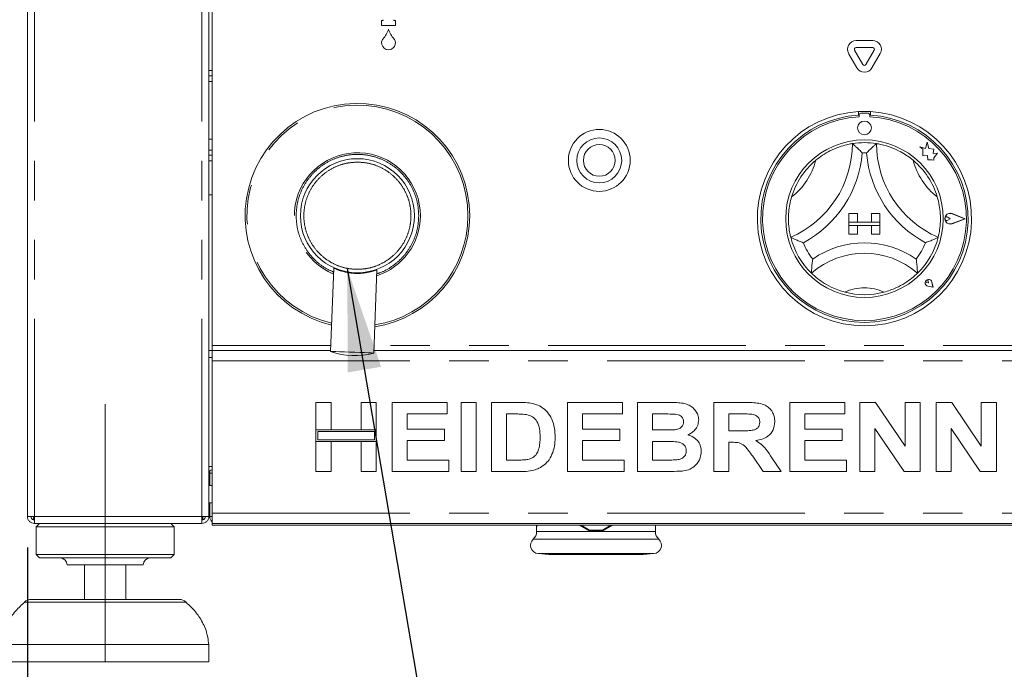
# Model space of a CAD drawing. Units: millimetres. Extents: x 5 to 415, y -14 to 292.
# Drawn here: x 39 to 71, y 193 to 213 of the extents above; entities that cross this region are included whole.
import ezdxf

# ---------------------------------------------------------------- set-up
doc = ezdxf.new("R2010")
doc.units = ezdxf.units.MM
doc.linetypes.add('CENTERX2', pattern=[20.32, 12.7, -2.54, 2.54, -2.54])
doc.linetypes.add('PHANTOM', pattern=[12.7, 6.35, -1.27, 1.27, -1.27, 1.27, -1.27])
doc.layers.add('BEMAßUNG', color=96, linetype='Continuous')
doc.styles.add('SLDTEXTSTYLE0', font='TXT', dxfattribs={"width": 0.75})
doc.dimstyles.new('SLDDIMSTYLE1', dxfattribs={"dimtxt": 3.5, "dimasz": 3.302, "dimexe": 0, "dimexo": 0.0625, "dimgap": 0.875, "dimtad": 1, "dimdec": 0, "dimlfac": 9, "dimrnd": 1e-09, "dimzin": 12, "dimdsep": 46, "dimtxsty": 'SLDTEXTSTYLE0', "dimsah": 1, "dimcen": 0.09, "dimadec": 0, "dimazin": 3, "dimtfac": 1, "dimtdec": 0, "dimtofl": 0, "dimtmove": 0, "dimatfit": 3, "dimfxl": 0, "dimfrac": 2, "dimtolj": 1, "dimtzin": 12, "dimarcsym": 0})
doc.dimstyles.new('SLDDIMSTYLE2', dxfattribs={"dimtxt": 3.5, "dimasz": 3.302, "dimexe": 0, "dimexo": 0.0625, "dimgap": 0.875, "dimtad": 1, "dimlfac": 9, "dimrnd": 1e-09, "dimzin": 12, "dimdsep": 46, "dimtxsty": 'SLDTEXTSTYLE0', "dimsah": 1, "dimcen": 0.09, "dimadec": 0, "dimazin": 3, "dimtol": 1, "dimtp": 15, "dimtm": 10, "dimtfac": 1, "dimtmove": 0, "dimatfit": 0, "dimfxl": 0, "dimfrac": 2, "dimtolj": 1, "dimtzin": 12, "dimarcsym": 0})
doc.dimstyles.new('SLDDIMSTYLE3', dxfattribs={"dimtxt": 0.18, "dimasz": 3.302, "dimexe": 0, "dimexo": 0.0625, "dimgap": 0, "dimtad": 0, "dimtih": 1, "dimtoh": 1, "dimdec": 0, "dimrnd": 1e-09, "dimzin": 0, "dimdsep": 46, "dimtxsty": 'Standard', "dimsah": 1, "dimcen": 0.09, "dimadec": 0, "dimazin": 0, "dimtfac": 3.302, "dimtdec": 0, "dimtofl": 0, "dimtmove": 0, "dimatfit": 3, "dimfxl": 0, "dimfrac": 2, "dimtolj": 1, "dimtzin": 0, "dimarcsym": 0})

# ---------------------------------------------------------------- blocks, each defined once
blk = doc.blocks.new('_D_3')
at = {"layer": 'BEMAßUNG'}
for p, q in [((33.916, 197.25), (33.916, 203.6)), ((38.862, 197.25), (32.916, 197.25)), ((33.916, 192.805), (33.916, 197.25)), ((37.799, 192.805), (32.916, 192.805)), ((33.916, 192.805), (33.916, 175.572))]:
    blk.add_line(p, q, dxfattribs=at)
for points in [[(33.916, 197.25), (34.424, 200.552), (33.408, 200.552)], [(33.916, 192.805), (33.408, 189.503), (34.424, 189.503)]]:
    blk.add_solid(points, dxfattribs=at)
at = {"layer": 'BEMAßUNG', "char_height": 3.5, "attachment_point": 1, "rotation": 90, "style": 'SLDTEXTSTYLE0'}
for s, insert in [('15', (24.878, 184.866)), ('10', (29.404, 184.866)), ('+', (24.878, 182.037)), ('-', (29.404, 182.676)), ('40', (29.35, 175.572))]:
    blk.add_mtext(s, dxfattribs=dict(at, insert=insert))
blk = doc.blocks.new('_D_5')
at = {"layer": 'BEMAßUNG'}
for p, q in [((39.632, 196.472), (39.632, 178.652)), ((157.577, 196.472), (157.577, 178.652)), ((39.632, 179.652), (157.577, 179.652))]:
    blk.add_line(p, q, dxfattribs=at)
for points in [[(39.632, 179.652), (42.934, 179.144), (42.934, 180.16)], [(157.577, 179.652), (154.275, 180.16), (154.275, 179.144)]]:
    blk.add_solid(points, dxfattribs=at)
at = {"layer": 'BEMAßUNG', "insert": (96.964, 184.163), "char_height": 3.5, "attachment_point": 1, "style": 'SLDTEXTSTYLE0'}
blk.add_mtext('1062', dxfattribs=at)

msp = doc.modelspace()

# ---------------------------------------------------------------- linework, layer by layer
at = {"color": 7, "linetype": 'Continuous', "lineweight": 15}
for p, q in [((39.6323, 197.4717), (39.6323, 235.9162)), ((45.4656, 197.4717), (45.4656, 235.9162)), ((45.5767, 216.5273), (45.5767, 202.9717)), ((51.0767, 213.4162), (51.0767, 213.4384)), ((51.4101, 213.4384), (51.4101, 213.4162)), ((51.0212, 213.2495), (51.0212, 213.4162)), ((51.0212, 213.4162), (51.0767, 213.4162)), ((51.4656, 213.2495), (51.0212, 213.2495)), ((51.4101, 213.4162), (51.4656, 213.4162)), ((51.4656, 213.4162), (51.4656, 213.2495)), ((66.2821, 212.7673), (66.8158, 212.7673)), ((66.2821, 212.5451), (66.8158, 212.5451)), ((66.3084, 211.8884), (66.0415, 212.3507)), ((66.5008, 211.9995), (66.234, 212.4618)), ((66.864, 212.4618), (66.5971, 211.9995)), ((67.0564, 212.3507), (66.7895, 211.8884)), ((45.4656, 211.8051), (45.5767, 211.8051)), ((45.4656, 211.6384), (45.5767, 211.6384)), ((66.3545, 210.4829), (66.3545, 210.3716)), ((66.3767, 210.3773), (66.3767, 210.3172)), ((66.6656, 210.4329), (66.4323, 210.4329)), ((66.7212, 210.3172), (66.7212, 210.3773)), ((66.7434, 210.4829), (66.7434, 210.3716)), ((68.3323, 209.3498), (68.4299, 209.2768)), ((68.5121, 209.3023), (68.3323, 209.3498)), ((68.5654, 209.5043), (68.5121, 209.3023)), ((68.6193, 209.3003), (68.5654, 209.5043)), ((45.4656, 209.2495), (45.5767, 209.2495)), ((45.4656, 209.0829), (45.5767, 209.0829)), ((68.4299, 209.2768), (68.4299, 209.0647)), ((68.4299, 209.0647), (68.5785, 209.0735)), ((68.5785, 209.0735), (68.5869, 208.9306)), ((68.7808, 209.2758), (68.6193, 209.3003)), ((68.7608, 209.1433), (68.7808, 209.2758)), ((68.8937, 209.1512), (68.7608, 209.1433)), ((68.7831, 209.0034), (68.8937, 209.1512)), ((68.7831, 208.9189), (68.7831, 209.0034)), ((68.5869, 208.9306), (68.7111, 208.9379)), ((68.7111, 208.9379), (68.7831, 208.9189)), ((45.5767, 207.8051), (45.4656, 207.8051)), ((66.049, 207.2106), (66.049, 206.9329)), ((66.049, 207.2106), (66.3267, 207.2106)), ((66.3267, 207.2106), (66.3267, 206.9329)), ((66.7712, 207.2106), (66.7712, 206.9329)), ((67.049, 207.2106), (66.7712, 207.2106)), ((67.049, 207.2106), (67.049, 206.9329)), ((69.3068, 207.044), (69.2336, 207.0943)), ((69.7823, 207.044), (69.3669, 207.2019)), ((69.7917, 207.044), (69.368, 207.205)), ((66.049, 206.9329), (66.3267, 206.9329)), ((67.049, 206.9329), (66.049, 206.9329)), ((66.049, 206.9329), (66.049, 206.8217)), ((66.049, 206.8217), (66.3267, 206.8217)), ((66.049, 206.544), (66.049, 206.8217)), ((66.049, 206.8217), (67.049, 206.8217)), ((66.3267, 206.544), (66.3267, 206.8217)), ((67.049, 206.9329), (66.7712, 206.9329)), ((67.049, 206.8217), (66.7712, 206.8217)), ((66.7712, 206.544), (66.7712, 206.8217)), ((67.049, 206.9329), (67.049, 206.8217)), ((67.049, 206.544), (67.049, 206.8217)), ((69.3068, 207.044), (69.2336, 206.9936)), ((69.7823, 207.044), (69.3669, 206.886)), ((69.7917, 207.044), (69.368, 206.8829)), ((66.049, 206.544), (66.3267, 206.544)), ((67.049, 206.544), (66.7712, 206.544)), ((49.4829, 205.4555), (49.3787, 202.7799)), ((49.483, 205.4551), (49.4829, 205.4552)), ((50.7666, 202.7258), (50.8707, 205.4015)), ((68.6114, 204.9816), (68.5564, 204.9894)), ((68.7544, 204.8385), (68.5893, 204.8715)), ((68.753, 204.8399), (68.5896, 204.8726)), ((68.6114, 204.9816), (68.6035, 205.0366)), ((68.753, 204.8399), (68.7203, 205.0034)), ((68.7544, 204.8385), (68.7214, 205.0036)), ((45.5767, 202.9717), (45.5767, 202.8051)), ((45.4656, 202.8051), (45.5767, 202.8051)), ((45.5767, 202.4717), (45.5767, 202.8051)), ((45.5767, 202.8051), (49.3797, 202.8051)), ((50.7696, 202.8051), (151.6323, 202.8051)), ((45.4656, 202.5829), (45.5767, 202.5829)), ((45.5767, 197.5829), (45.5767, 202.4717)), ((48.9101, 201.1384), (49.3944, 201.1384)), ((48.9101, 200.2552), (48.9101, 201.1384)), ((49.3944, 201.1384), (49.3944, 200.2552)), ((50.3631, 200.2552), (50.3631, 201.1384)), ((50.3631, 201.1384), (50.8474, 201.1384)), ((50.8474, 201.1384), (50.8474, 200.2552)), ((51.3602, 198.9162), (51.3602, 201.1384)), ((51.3602, 201.1384), (53.1266, 201.1384)), ((53.1266, 201.1384), (53.1266, 200.768)), ((53.5824, 198.9162), (53.5824, 201.1384)), ((53.5824, 201.1384), (54.0668, 201.1384)), ((54.0668, 201.1384), (54.0668, 198.9162)), ((54.5511, 201.1384), (55.4539, 201.1384)), ((54.5511, 198.9162), (54.5511, 201.1384)), ((57.0012, 198.9162), (57.0012, 201.1384)), ((57.0012, 201.1384), (58.7676, 201.1384)), ((58.7676, 201.1384), (58.7676, 200.768)), ((59.252, 198.9162), (59.252, 201.1384)), ((59.252, 201.1384), (60.2487, 201.1384)), ((61.7021, 201.1384), (62.7237, 201.1384)), ((61.7021, 198.9162), (61.7021, 201.1384)), ((64.1522, 201.1384), (65.9186, 201.1384)), ((64.1522, 198.9162), (64.1522, 201.1384)), ((65.9186, 201.1384), (65.9186, 200.768)), ((66.4029, 201.1384), (66.9078, 201.1384)), ((66.4029, 198.9162), (66.4029, 201.1384)), ((66.9078, 201.1384), (67.8559, 199.7322)), ((67.8559, 199.7322), (67.8559, 201.1384)), ((67.8559, 201.1384), (68.3403, 201.1384)), ((68.3403, 201.1384), (68.3403, 198.9162)), ((68.8531, 198.9162), (68.8531, 201.1384)), ((68.8531, 201.1384), (69.3579, 201.1384)), ((69.3579, 201.1384), (70.3061, 199.7322)), ((70.3061, 201.1384), (70.7904, 201.1384)), ((70.3061, 199.7322), (70.3061, 201.1384)), ((70.7904, 201.1384), (70.7904, 198.9162)), ((51.8445, 200.768), (51.8445, 200.2837)), ((53.1266, 200.768), (51.8445, 200.768)), ((55.2651, 200.768), (55.0354, 200.768)), ((55.0354, 200.768), (55.0354, 199.2866)), ((58.7676, 200.768), (57.4856, 200.768)), ((57.4856, 200.768), (57.4856, 200.2837)), ((60.0328, 200.768), (59.7363, 200.768)), ((59.7363, 200.768), (59.7363, 200.2552)), ((62.5715, 200.768), (62.1864, 200.768)), ((62.1864, 200.768), (62.1864, 200.2267)), ((64.6366, 200.768), (64.6366, 200.2837)), ((65.9186, 200.768), (64.6366, 200.768)), ((49.3944, 200.2552), (48.9101, 200.2552)), ((48.9101, 200.2552), (48.9101, 199.8848)), ((50.8474, 200.2552), (48.9101, 200.2552)), ((50.7918, 200.1997), (48.9656, 200.1997)), ((48.9656, 200.1997), (48.9656, 199.9404)), ((50.8474, 200.2552), (50.3631, 200.2552)), ((50.7918, 199.9404), (50.7918, 200.1997)), ((50.8474, 199.8848), (50.8474, 200.2552)), ((51.8445, 200.2837), (53.0411, 200.2837)), ((53.0411, 200.2837), (53.0411, 199.9133)), ((57.4856, 200.2837), (58.6822, 200.2837)), ((58.6822, 200.2837), (58.6822, 199.9133)), ((59.7363, 200.2552), (60.0746, 200.2552)), ((62.1864, 200.2267), (62.5515, 200.2267)), ((64.6366, 200.2837), (65.8331, 200.2837)), ((65.8331, 200.2837), (65.8331, 199.9133)), ((66.8873, 200.3006), (66.8873, 198.9162)), ((67.8212, 198.9162), (66.8873, 200.3006)), ((70.2714, 198.9162), (69.3374, 200.3006)), ((69.3374, 200.3006), (69.3374, 198.9162)), ((48.9101, 198.9162), (48.9101, 199.8848)), ((48.9101, 199.8848), (49.3944, 199.8848)), ((48.9101, 199.8848), (50.8474, 199.8848)), ((48.9656, 199.9404), (50.7918, 199.9404)), ((49.3944, 199.8848), (49.3944, 198.9162)), ((50.3631, 198.9162), (50.3631, 199.8848)), ((50.3631, 199.8848), (50.8474, 199.8848)), ((50.8474, 199.8848), (50.8474, 198.9162)), ((53.0411, 199.9133), (51.8445, 199.9133)), ((51.8445, 199.9133), (51.8445, 199.2866)), ((57.4856, 199.9133), (57.4856, 199.2866)), ((58.6822, 199.9133), (57.4856, 199.9133)), ((59.7363, 199.8848), (59.7363, 199.2866)), ((60.1498, 199.8848), (59.7363, 199.8848)), ((62.2884, 199.8564), (62.1864, 199.8564)), ((62.1864, 199.8564), (62.1864, 198.9162)), ((65.8331, 199.9133), (64.6366, 199.9133)), ((64.6366, 199.9133), (64.6366, 199.2866)), ((51.8445, 199.2866), (53.1836, 199.2866)), ((53.1836, 199.2866), (53.1836, 198.9162)), ((55.0354, 199.2866), (55.4169, 199.2866)), ((57.4856, 199.2866), (58.8246, 199.2866)), ((58.8246, 199.2866), (58.8246, 198.9162)), ((59.7363, 199.2866), (60.2099, 199.2866)), ((63.2971, 198.9162), (62.957, 199.4121)), ((63.5731, 199.356), (63.8673, 198.9162)), ((64.6366, 199.2866), (65.9756, 199.2866)), ((65.9756, 199.2866), (65.9756, 198.9162)), ((45.4656, 199.0829), (45.5767, 199.0829)), ((45.4934, 198.9341), (45.4934, 198.8606)), ((45.4934, 198.8606), (45.4934, 198.4717)), ((49.3944, 198.9162), (48.9101, 198.9162)), ((50.8474, 198.9162), (50.3631, 198.9162)), ((53.1836, 198.9162), (51.3602, 198.9162)), ((54.0668, 198.9162), (53.5824, 198.9162)), ((55.4806, 198.9162), (54.5511, 198.9162)), ((58.8246, 198.9162), (57.0012, 198.9162)), ((60.0853, 198.9162), (59.252, 198.9162)), ((62.1864, 198.9162), (61.7021, 198.9162)), ((63.8673, 198.9162), (63.2971, 198.9162)), ((65.9756, 198.9162), (64.1522, 198.9162)), ((66.8873, 198.9162), (66.4029, 198.9162)), ((68.3403, 198.9162), (67.8212, 198.9162)), ((69.3374, 198.9162), (68.8531, 198.9162)), ((70.7904, 198.9162), (70.2714, 198.9162)), ((45.5767, 198.4717), (45.4656, 198.4717)), ((45.4656, 197.9162), (45.5767, 197.9162)), ((45.4934, 197.9162), (45.4934, 197.4717)), ((39.6323, 197.4717), (39.8545, 197.4717)), ((39.8267, 197.3606), (39.8267, 197.4717)), ((39.8545, 197.3606), (39.8267, 197.3606)), ((39.8545, 197.2495), (39.8545, 197.3606)), ((45.2434, 197.4717), (45.4656, 197.4717)), ((45.2434, 197.2495), (45.2434, 197.3606)), ((45.2712, 197.3642), (45.2712, 197.4717)), ((45.5767, 197.4717), (45.4934, 197.4717)), ((45.5767, 197.2495), (45.5767, 197.5829)), ((39.8545, 197.2495), (39.8624, 197.2495)), ((39.8624, 197.2495), (45.2355, 197.2495)), ((40.0212, 197.2495), (39.9101, 197.1384)), ((39.9101, 197.1384), (39.9101, 196.2495)), ((44.3545, 197.1384), (39.9101, 197.1384)), ((44.3545, 197.1384), (44.2434, 197.2495)), ((44.3545, 196.2495), (44.3545, 197.1384)), ((45.2355, 197.2495), (45.2434, 197.2495)), ((151.6323, 197.2495), (45.5767, 197.2495)), ((45.5767, 197.194), (45.5767, 197.2495)), ((45.5767, 197.194), (151.6323, 197.194)), ((56.0045, 197.194), (56.0045, 196.9887)), ((56.0052, 197.1419), (56.0052, 197.194)), ((56.0124, 197.1419), (56.0052, 197.1419)), ((56.0124, 197.194), (56.0124, 197.1419)), ((57.3751, 197.194), (57.6978, 197.0077)), ((57.4347, 197.194), (57.7064, 197.0357)), ((57.7064, 197.0357), (57.6978, 197.0077)), ((58.1248, 197.0357), (58.3966, 197.194)), ((58.1335, 197.0077), (58.1248, 197.0357)), ((58.1335, 197.0077), (58.4562, 197.194)), ((59.8267, 196.9887), (59.8267, 197.194)), ((39.9101, 196.2495), (40.0212, 196.1384)), ((44.3545, 196.2495), (39.9101, 196.2495)), ((44.2434, 196.1384), (40.0212, 196.1384)), ((44.2434, 196.1384), (44.3545, 196.2495)), ((56.0535, 196.2809), (56.4, 196.2505)), ((56.4, 196.2505), (59.4313, 196.2505)), ((59.4313, 196.2505), (59.7778, 196.2809)), ((43.3545, 195.9162), (40.9101, 195.9162)), ((41.4656, 195.9162), (41.4656, 194.8051)), ((42.799, 194.8051), (42.799, 195.9162)), ((39.7544, 194.8051), (42.1323, 194.8051)), ((42.1323, 194.8051), (44.5102, 194.8051)), ((45.4656, 193.3606), (38.799, 193.3606)), ((45.4656, 192.8051), (45.4656, 193.3606)), ((45.4656, 192.8051), (38.799, 192.8051))]:
    msp.add_line(p, q, dxfattribs=at)
at = {"color": 8, "linetype": 'PHANTOM', "lineweight": 0}
for p, q in [((39.8545, 197.4717), (39.8545, 235.9162)), ((45.2434, 197.4717), (45.2434, 235.9162)), ((45.4656, 211.4551), (45.5767, 211.4551)), ((45.4656, 209.5995), (45.5767, 209.5995)), ((45.4656, 208.8995), (45.5767, 208.8995)), ((49.3862, 202.9717), (45.5767, 202.9717)), ((151.6323, 202.9717), (50.7761, 202.9717)), ((45.5767, 202.4717), (151.6323, 202.4717)), ((45.4934, 198.8606), (45.5767, 198.8606)), ((39.8545, 197.4717), (45.2434, 197.4717)), ((45.5767, 197.5829), (151.6323, 197.5829)), ((56.0045, 196.9887), (57.9156, 196.9887)), ((57.9156, 196.9887), (59.8267, 196.9887)), ((59.9348, 196.743), (55.8965, 196.743)), ((56.0535, 196.2809), (59.7778, 196.2809)), ((44.7309, 194.7215), (39.5337, 194.7215))]:
    msp.add_line(p, q, dxfattribs=at)
at = {"color": 7, "linetype": 'Continuous', "lineweight": 15, "flags": 128}
msp.add_lwpolyline([(49.3787, 202.7799), (49.3989, 202.7791), (49.4582, 202.7768), (49.5532, 202.7731), (49.6784, 202.7682), (49.8266, 202.7624), (49.989, 202.7561), (50.1563, 202.7496), (50.3187, 202.7433), (50.4668, 202.7375), (50.592, 202.7326), (50.6871, 202.7289), (50.7464, 202.7266), (50.7666, 202.7258)], dxfattribs=at)
at = {"color": 7, "linetype": 'Continuous', "lineweight": 15}
for centre, radius in [((66.549, 209.9606), 0.2222), ((58.0212, 208.9162), 0.9944), ((58.0212, 208.9162), 0.7222), ((58.0212, 208.9162), 0.5111), ((66.549, 207.044), 2.5333), ((50.2434, 207.1384), 1.8333)]:
    msp.add_circle(centre, radius, dxfattribs=at)
for centre, radius, start, end in [((50.4945, 213.3485), 0.7778, 316.76018, 344.32583), ((51.9923, 213.3485), 0.7778, 195.67417, 223.23982), ((51.1421, 212.7396), 0.1111, 136.76018, 155.74892), ((51.3447, 212.7396), 0.1111, 24.25108, 43.23982), ((51.2434, 212.694), 0.2222, 155.74892, 24.25108), ((66.2821, 212.4895), 0.2778, 90, 210), ((66.2821, 212.4895), 0.0556, 90, 210), ((66.8158, 212.4895), 0.2778, 330, 90), ((66.8158, 212.4895), 0.0556, 330, 90), ((66.549, 212.0273), 0.2778, 210, 330), ((66.549, 212.0273), 0.0556, 210, 330), ((50.2434, 207.1384), 3.6111, 0, 256.68264), ((66.549, 207.044), 3.4444, 93.23616, 86.76384), ((66.549, 207.044), 3.3333, 93.34415, 86.65585), ((66.549, 207.044), 3.2778, 93.01184, 86.98816), ((66.549, 207.044), 3.4444, 86.76384, 93.23616), ((66.4323, 210.3773), 0.0556, 90, 180), ((66.6656, 210.3773), 0.0556, 0, 90), ((62.8801, 209.4573), 3.28, 293.32751, 0), ((66.549, 207.044), 2.4444, 80.84587, 99.15413), ((70.2178, 209.4573), 3.28, 180, 246.67249), ((62.8801, 209.4573), 3.6133, 298.14268, 355.18484), ((66.549, 207.044), 2.1111, 88.14579, 91.85421), ((70.2178, 209.4573), 3.6133, 184.81516, 241.85732), ((66.549, 207.044), 2.4444, 129.89237, 163.43515), ((66.549, 207.044), 2.4444, 16.56485, 50.10763), ((50.2434, 207.1384), 3.6111, 278.85762, 0), ((69.3068, 207.044), 0.1723, 69.18458, 290.81542), ((69.3068, 207.044), 0.169, 69.18458, 290.81542), ((69.199, 207.044), 0.0611, 55.48601, 304.51399), ((66.549, 207.044), 2.4444, 194.17338, 225.82662), ((66.549, 207.044), 2.1111, 201.4733, 217.99234), ((66.549, 203.3525), 2.9136, 55.1786, 124.8214), ((66.549, 207.044), 2.1111, 322.00766, 338.5267), ((66.549, 207.044), 2.4444, 314.17338, 345.82662), ((66.549, 203.3525), 2.5803, 48.68951, 131.31049), ((68.6114, 204.9816), 0.1122, 11.30993, 258.69007), ((68.6114, 204.9816), 0.1111, 11.30993, 258.69007), ((68.5622, 205.0307), 0.0417, 8.1301, 261.8699), ((66.549, 207.044), 2.4444, 255.13972, 284.86028), ((50.1549, 204.8658), 2.2257, 249.58958, 285.95069), ((45.5767, 198.8606), 0.2222, 90, 120), ((45.5767, 198.8606), 0.1111, 90, 180), ((45.7156, 197.4717), 0.2222, 180, 231.31781), ((55.6712, 196.9887), 0.3333, 312.5261, 0), ((57.9156, 199.9162), 2.9167, 265.71646, 274.28354), ((57.9156, 199.9162), 2.8881, 265.84568, 274.15432), ((60.1601, 196.9887), 0.3333, 180, 227.4739), ((56.0767, 196.5465), 0.2667, 132.5261, 265), ((59.7545, 196.5465), 0.2667, 275, 47.4739), ((40.6878, 195.9162), 0.2222, 0, 90), ((43.5767, 195.9162), 0.2222, 90, 180), ((39.7544, 194.4717), 0.3333, 90, 131.45987), ((44.5102, 194.4717), 0.3333, 48.54013, 90)]:
    msp.add_arc(centre, radius, start, end, dxfattribs=at)
at = {"color": 8, "linetype": 'PHANTOM', "lineweight": 0}
for centre, radius, start, end in [((50.2434, 207.1384), 3.5537, 0, 256.50112), ((50.2434, 207.1384), 2.0251, 0, 247.7149), ((62.8801, 209.4573), 2.1689, 307.68491, 345.64261), ((70.2178, 209.4573), 2.1689, 194.35739, 232.31509), ((50.2434, 207.1384), 3.5537, 279.03915, 0), ((50.2434, 207.1384), 2.0251, 287.82537, 0), ((66.549, 203.3525), 1.4692, 64.7417, 115.2583)]:
    msp.add_arc(centre, radius, start, end, dxfattribs=at)
at = {"color": 7, "linetype": 'Continuous', "lineweight": 15}
for points, knots in [([(64.9812, 208.9195), (65.0542, 208.9763), (65.2, 209.0898), (65.4603, 209.2396), (65.7401, 209.3571), (65.9838, 209.4251), (66.1341, 209.4533), (66.1518, 209.456), (66.1601, 209.4573)], [0, 0, 0, 0, 0.143749, 0.2870247, 0.4731121, 0.6594748, 0.8415712, 1, 1, 1, 1]), ([(66.1601, 209.4573), (66.1627, 209.4551), (66.1678, 209.4507), (66.2092, 209.415), (66.2804, 209.3516), (66.3772, 209.2603), (66.4479, 209.1885), (66.4804, 209.1543), (66.4807, 209.154)], [0, 0, 0, 0, 0.15212, 0.303691, 0.5056001, 0.7675852, 0.9979957, 1, 1, 1, 1]), ([(66.9378, 209.4573), (66.9353, 209.4551), (66.9301, 209.4507), (66.8887, 209.415), (66.8175, 209.3516), (66.7207, 209.2603), (66.6501, 209.1885), (66.6175, 209.1543), (66.6173, 209.154)], [0, 0, 0, 0, 0.15212, 0.3036911, 0.5056002, 0.767589, 0.9979957, 1, 1, 1, 1]), ([(66.9378, 209.4573), (66.9496, 209.4555), (66.9732, 209.452), (67.1559, 209.4157), (67.4169, 209.3361), (67.689, 209.2126), (67.9254, 209.0698), (68.0529, 208.9696), (68.1167, 208.9195)], [0, 0, 0, 0, 0.1896934, 0.3794844, 0.5662425, 0.7479066, 0.8738135, 1, 1, 1, 1]), ([(64.1789, 206.4454), (64.1759, 206.4569), (64.1697, 206.48), (64.1307, 206.6622), (64.1005, 206.9333), (64.1062, 207.2321), (64.1436, 207.5057), (64.1852, 207.6624), (64.206, 207.7409)], [0, 0, 0, 0, 0.1896939, 0.379485, 0.5662425, 0.7479071, 0.8738142, 1, 1, 1, 1]), ([(68.892, 207.7409), (68.9152, 207.6513), (68.9618, 207.4726), (68.9962, 207.1742), (68.9933, 206.8707), (68.9593, 206.62), (68.9256, 206.4708), (68.9211, 206.4535), (68.919, 206.4454)], [0, 0, 0, 0, 0.1437485, 0.2870245, 0.4731118, 0.6594747, 0.841571, 1, 1, 1, 1]), ([(64.5844, 206.2712), (64.584, 206.2713), (64.5397, 206.2876), (64.4458, 206.324), (64.3236, 206.3768), (64.2372, 206.417), (64.188, 206.4409), (64.182, 206.4439), (64.1789, 206.4454)], [0, 0, 0, 0, 0.0020096, 0.232414, 0.4944012, 0.6963096, 0.8478805, 1, 1, 1, 1]), ([(68.919, 206.4454), (68.916, 206.4439), (68.9099, 206.4409), (68.8607, 206.417), (68.7743, 206.3768), (68.6521, 206.324), (68.5582, 206.2877), (68.5139, 206.2713), (68.5135, 206.2712)], [0, 0, 0, 0, 0.1521195, 0.3036904, 0.5055988, 0.7675861, 0.9979955, 1, 1, 1, 1]), ([(64.8852, 205.7445), (64.8851, 205.7441), (64.8776, 205.6943), (64.8641, 205.5895), (64.8525, 205.4519), (64.8476, 205.3554), (64.8458, 205.3008), (64.8457, 205.2941), (64.8456, 205.2907)], [0, 0, 0, 0, 0.0019625, 0.2429912, 0.5090669, 0.7083934, 0.8538974, 1, 1, 1, 1]), ([(68.2127, 205.7445), (68.2128, 205.7441), (68.2203, 205.6943), (68.2338, 205.5895), (68.2455, 205.4519), (68.2504, 205.3554), (68.2521, 205.3008), (68.2522, 205.2941), (68.2523, 205.2907)], [0, 0, 0, 0, 0.0019625, 0.2429905, 0.5090668, 0.7083934, 0.8538974, 1, 1, 1, 1]), ([(50.8647, 205.3988), (50.8629, 205.3981), (50.8579, 205.3962), (50.806, 205.3769), (50.68, 205.3357), (50.4877, 205.2969), (50.3134, 205.2829), (50.1776, 205.2822), (50.0422, 205.2925), (49.8684, 205.3188), (49.7292, 205.3574), (49.6107, 205.399), (49.5416, 205.4279), (49.4934, 205.4501), (49.4865, 205.4534), (49.483, 205.4551)], [0, 0, 0, 0, 0.0357249, 0.1003015, 0.2284662, 0.3567159, 0.4229459, 0.4855118, 0.5482376, 0.6142679, 0.7425392, 0.7829966, 0.8713482, 0.935546, 1, 1, 1, 1]), ([(65.922, 204.6813), (65.8455, 204.7041), (65.6925, 204.7495), (65.4414, 204.8587), (65.1901, 205.0048), (64.9876, 205.1592), (64.8669, 205.2696), (64.8526, 205.2838), (64.8456, 205.2907)], [0, 0, 0, 0, 0.12785855, 0.25539443, 0.44446835, 0.6336712, 0.82210138, 1, 1, 1, 1]), ([(68.2523, 205.2907), (68.2438, 205.2822), (68.2266, 205.2651), (68.0865, 205.1385), (67.8642, 204.9765), (67.5531, 204.8017), (67.3083, 204.7235), (67.1759, 204.6813)], [0, 0, 0, 0, 0.1978237, 0.3957333, 0.5908186, 0.7786804, 1, 1, 1, 1]), ([(55.4539, 201.1384), (55.5416, 201.138), (55.6981, 201.1372), (55.8519, 201.1087), (55.9195, 201.0961)], [0, 0, 0, 0, 0.5602028, 1, 1, 1, 1]), ([(55.9195, 201.0961), (56.0016, 201.0669), (56.1658, 201.0086), (56.3624, 200.8302), (56.5104, 200.5959), (56.5923, 200.3124), (56.599, 200.1082), (56.6024, 200.0059)], [0, 0, 0, 0, 0.18651008, 0.37299259, 0.55968236, 0.77963498, 1, 1, 1, 1]), ([(60.2487, 201.1384), (60.3188, 201.1378), (60.4591, 201.1365), (60.6691, 201.1256), (60.8588, 201.0804), (61.0116, 200.9903), (61.1223, 200.8771), (61.204, 200.7377), (61.2132, 200.6321), (61.2178, 200.5793)], [0, 0, 0, 0, 0.16699708, 0.33394349, 0.500462, 0.62544788, 0.75038228, 0.87519935, 1, 1, 1, 1]), ([(62.7237, 201.1384), (62.7953, 201.1375), (62.9385, 201.1357), (63.1519, 201.1164), (63.3453, 201.0673), (63.4939, 200.9626), (63.5926, 200.8341), (63.6577, 200.6841), (63.6645, 200.5765), (63.6679, 200.5228)], [0, 0, 0, 0, 0.16700492, 0.33395545, 0.50038902, 0.6252382, 0.75012877, 0.87501554, 1, 1, 1, 1]), ([(55.6845, 200.7467), (55.6064, 200.7545), (55.4669, 200.7684), (55.3268, 200.7681), (55.2651, 200.768)], [0, 0, 0, 0, 0.5597904, 1, 1, 1, 1]), ([(60.4739, 200.7605), (60.3916, 200.7634), (60.2446, 200.7685), (60.0975, 200.7682), (60.0328, 200.768)], [0, 0, 0, 0, 0.5599623, 1, 1, 1, 1]), ([(60.7334, 200.5152), (60.7296, 200.5525), (60.7219, 200.6271), (60.6278, 200.7324), (60.5323, 200.7498), (60.4739, 200.7605)], [0, 0, 0, 0, 0.2804574, 0.5601778, 1, 1, 1, 1]), ([(62.9316, 200.7609), (62.8644, 200.7636), (62.7444, 200.7685), (62.6243, 200.7682), (62.5715, 200.768)], [0, 0, 0, 0, 0.55993137, 1, 1, 1, 1]), ([(63.1836, 200.5032), (63.1802, 200.5406), (63.1734, 200.6153), (63.0835, 200.7238), (62.9892, 200.7469), (62.9316, 200.7609)], [0, 0, 0, 0, 0.2807228, 0.5606354, 1, 1, 1, 1]), ([(56.118, 200.0264), (56.1162, 200.1131), (56.1125, 200.2859), (56.042, 200.5219), (55.8831, 200.6914), (55.7507, 200.7282), (55.6845, 200.7467)], [0, 0, 0, 0, 0.2811235, 0.5608563, 0.7800976, 1, 1, 1, 1]), ([(60.4494, 200.2628), (60.4884, 200.269), (60.5661, 200.2813), (60.6633, 200.3371), (60.725, 200.4219), (60.7306, 200.4841), (60.7334, 200.5152)], [0, 0, 0, 0, 0.28065303, 0.56038976, 0.78001629, 1, 1, 1, 1]), ([(61.2178, 200.5793), (61.2115, 200.52), (61.1989, 200.4015), (61.1063, 200.2599), (60.9933, 200.1564), (60.9088, 200.1169), (60.8665, 200.0972)], [0, 0, 0, 0, 0.279499, 0.5593237, 0.7796534, 1, 1, 1, 1]), ([(62.5515, 200.2267), (62.6167, 200.2274), (62.7472, 200.2289), (62.9107, 200.2326), (63.039, 200.2631), (63.1216, 200.3191), (63.1762, 200.4047), (63.1811, 200.4703), (63.1836, 200.5032)], [0, 0, 0, 0, 0.250587, 0.5010891, 0.6259548, 0.7506409, 0.8751971, 1, 1, 1, 1]), ([(63.6679, 200.5228), (63.6588, 200.4327), (63.6406, 200.2528), (63.4708, 200.0529), (63.2633, 199.949), (63.1247, 199.924), (63.0554, 199.9116)], [0, 0, 0, 0, 0.2795635, 0.5584645, 0.7789638, 1, 1, 1, 1]), ([(60.0746, 200.2552), (60.1446, 200.2549), (60.2696, 200.2544), (60.3945, 200.2602), (60.4494, 200.2628)], [0, 0, 0, 0, 0.5600427, 1, 1, 1, 1]), ([(55.7263, 199.3079), (55.7806, 199.3234), (55.8888, 199.3544), (56.0136, 199.4764), (56.0805, 199.6429), (56.1145, 199.8284), (56.1169, 199.9604), (56.118, 200.0264)], [0, 0, 0, 0, 0.1865982, 0.372061, 0.5589188, 0.7793341, 1, 1, 1, 1]), ([(56.6024, 200.0059), (56.5999, 199.9157), (56.5956, 199.7546), (56.5481, 199.6008), (56.5271, 199.5332)], [0, 0, 0, 0, 0.5600793, 1, 1, 1, 1]), ([(60.8189, 199.5795), (60.8161, 199.6143), (60.8106, 199.684), (60.7515, 199.7741), (60.6654, 199.8348), (60.5314, 199.8752), (60.3575, 199.8823), (60.2191, 199.884), (60.1498, 199.8848)], [0, 0, 0, 0, 0.1247975, 0.24936996, 0.37410781, 0.49908919, 0.74946557, 1, 1, 1, 1]), ([(60.8665, 200.0972), (60.9327, 200.0737), (61.065, 200.0269), (61.2092, 199.8887), (61.2912, 199.7254), (61.2992, 199.6154), (61.3032, 199.5603)], [0, 0, 0, 0, 0.2802181, 0.5596875, 0.7797282, 1, 1, 1, 1]), ([(62.957, 199.4121), (62.9086, 199.4749), (62.8119, 199.6004), (62.6749, 199.7814), (62.4762, 199.8577), (62.3512, 199.8568), (62.2884, 199.8564)], [0, 0, 0, 0, 0.28090319, 0.56107794, 0.77943711, 1, 1, 1, 1]), ([(63.0554, 199.9116), (63.1167, 199.8738), (63.2394, 199.7984), (63.4122, 199.6058), (63.512, 199.4508), (63.5731, 199.356)], [0, 0, 0, 0, 0.2799772, 0.5597127, 1, 1, 1, 1]), ([(56.5271, 199.5332), (56.4913, 199.4509), (56.4273, 199.3041), (56.3149, 199.1905), (56.2654, 199.1405)], [0, 0, 0, 0, 0.5599395, 1, 1, 1, 1]), ([(60.5612, 199.3004), (60.5993, 199.3095), (60.6754, 199.3278), (60.7639, 199.3966), (60.8132, 199.487), (60.817, 199.5486), (60.8189, 199.5795)], [0, 0, 0, 0, 0.28022665, 0.55961704, 0.77958999, 1, 1, 1, 1]), ([(61.3032, 199.5603), (61.2903, 199.4697), (61.2644, 199.2884), (61.1004, 199.0824), (60.8946, 198.9639), (60.7528, 198.9422), (60.6818, 198.9313)], [0, 0, 0, 0, 0.279395, 0.5589797, 0.7792169, 1, 1, 1, 1]), ([(55.4169, 199.2866), (55.475, 199.2866), (55.5787, 199.2866), (55.6812, 199.3014), (55.7263, 199.3079)], [0, 0, 0, 0, 0.5601775, 1, 1, 1, 1]), ([(60.2099, 199.2866), (60.2756, 199.2862), (60.3929, 199.2856), (60.5098, 199.2958), (60.5612, 199.3004)], [0, 0, 0, 0, 0.56015776, 1, 1, 1, 1]), ([(55.9182, 198.9634), (55.8373, 198.9471), (55.6928, 198.9179), (55.5455, 198.9167), (55.4806, 198.9162)], [0, 0, 0, 0, 0.5596545, 1, 1, 1, 1]), ([(56.2654, 199.1405), (56.2056, 199.0974), (56.0988, 199.0204), (55.9734, 198.9808), (55.9182, 198.9634)], [0, 0, 0, 0, 0.55935096, 1, 1, 1, 1]), ([(60.6818, 198.9313), (60.5705, 198.9264), (60.3718, 198.9177), (60.1728, 198.9167), (60.0853, 198.9162)], [0, 0, 0, 0, 0.5599652, 1, 1, 1, 1]), ([(39.6323, 197.4717), (39.6356, 197.4426), (39.6423, 197.3844), (39.6937, 197.3109), (39.7672, 197.2595), (39.8254, 197.2529), (39.8545, 197.2495)], [0, 0, 0, 0, 0.2500041, 0.4999905, 0.7499959, 1, 1, 1, 1]), ([(39.7434, 197.4717), (39.7451, 197.4572), (39.7484, 197.4281), (39.7741, 197.3913), (39.8108, 197.3656), (39.84, 197.3623), (39.8545, 197.3606)], [0, 0, 0, 0, 0.25000442, 0.50000848, 0.75001427, 1, 1, 1, 1]), ([(39.8624, 197.2495), (39.8617, 197.2529), (39.8604, 197.2595), (39.8584, 197.3109), (39.8565, 197.3844), (39.8552, 197.4426), (39.8545, 197.4717)], [0, 0, 0, 0, 0.249987, 0.4999946, 0.7499938, 1, 1, 1, 1]), ([(45.2434, 197.4717), (45.2427, 197.4426), (45.2414, 197.3844), (45.2395, 197.3109), (45.2375, 197.2595), (45.2362, 197.2529), (45.2355, 197.2495)], [0, 0, 0, 0, 0.2500059, 0.5000053, 0.7500126, 1, 1, 1, 1]), ([(45.2434, 197.3606), (45.258, 197.3623), (45.2871, 197.3656), (45.3238, 197.3913), (45.3495, 197.4281), (45.3528, 197.4572), (45.3545, 197.4717)], [0, 0, 0, 0, 0.2500024, 0.5000062, 0.7499976, 1, 1, 1, 1]), ([(45.2434, 197.2495), (45.2725, 197.2529), (45.3308, 197.2595), (45.4042, 197.3109), (45.4556, 197.3844), (45.4623, 197.4426), (45.4656, 197.4717)], [0, 0, 0, 0, 0.2499944, 0.4999995, 0.7499963, 1, 1, 1, 1]), ([(39.5474, 194.7224), (39.4464, 194.6316), (39.2269, 194.4343), (38.9978, 194.0848), (38.8461, 193.7151), (38.8146, 193.4787), (38.799, 193.3606)], [0, 0, 0, 0, 0.25463223, 0.55326742, 0.77688256, 1, 1, 1, 1]), ([(45.4656, 193.3606), (45.4433, 193.5106), (45.3983, 193.813), (45.1969, 194.2026), (44.964, 194.5078), (44.7921, 194.6596), (44.7165, 194.7264)], [0, 0, 0, 0, 0.28285228, 0.57039152, 0.81103132, 1, 1, 1, 1])]:
    msp.add_open_spline(points, degree=3, knots=knots, dxfattribs=at)
at = {"color": 8, "linetype": 'PHANTOM', "lineweight": 0}
for points, knots in [([(48.272, 207.1384), (48.2784, 207.2586), (48.2916, 207.5063), (48.4013, 207.8737), (48.5831, 208.227), (48.8396, 208.5423), (49.1547, 208.7984), (49.5081, 208.9814), (49.8755, 209.0871), (50.2434, 209.1208), (50.6113, 209.0871), (50.9787, 208.9814), (51.3321, 208.7984), (51.6472, 208.5423), (51.9037, 208.227), (52.0855, 207.8737), (52.1952, 207.5063), (52.2084, 207.2586), (52.2148, 207.1384)], [0, 0, 0, 0, 0.0582583, 0.1200059, 0.1843207, 0.25, 0.3156796, 0.3799944, 0.441742, 0.4999997, 0.558258, 0.6200056, 0.6843204, 0.75, 0.8156793, 0.8799941, 0.9417417, 1, 1, 1, 1]), ([(50.2434, 208.8606), (50.1384, 208.855), (49.922, 208.8435), (49.601, 208.7477), (49.2924, 208.5888), (49.0169, 208.3648), (48.7932, 208.0895), (48.6333, 207.7808), (48.541, 207.4598), (48.5115, 207.1384), (48.541, 206.817), (48.6333, 206.496), (48.7932, 206.1873), (49.0169, 205.912), (49.2924, 205.688), (49.601, 205.5291), (49.922, 205.4333), (50.1384, 205.4218), (50.2434, 205.4162)], [0, 0, 0, 0, 0.0582575, 0.1200052, 0.1843202, 0.2499997, 0.3156794, 0.3799944, 0.441742, 0.5000001, 0.5582583, 0.6200053, 0.6843203, 0.7500005, 0.8156798, 0.8799948, 0.9417425, 1, 1, 1, 1]), ([(50.2434, 205.4162), (50.3484, 205.4218), (50.5648, 205.4333), (50.8858, 205.5291), (51.1944, 205.688), (51.4699, 205.912), (51.6936, 206.1873), (51.8535, 206.496), (51.9458, 206.817), (51.9753, 207.1384), (51.9458, 207.4598), (51.8535, 207.7808), (51.6936, 208.0895), (51.4699, 208.3648), (51.1944, 208.5888), (50.8858, 208.7477), (50.5648, 208.8435), (50.3484, 208.855), (50.2434, 208.8606)], [0, 0, 0, 0, 0.058258, 0.1200057, 0.1843206, 0.2499999, 0.3156799, 0.3799949, 0.4417418, 0.4999999, 0.5582579, 0.6200055, 0.6843204, 0.75, 0.8156794, 0.8799943, 0.9417419, 1, 1, 1, 1]), ([(49.4779, 205.3261), (49.371, 205.3761), (49.1412, 205.4837), (48.8401, 205.7357), (48.583, 206.0495), (48.4013, 206.4032), (48.2916, 206.7705), (48.2784, 207.0182), (48.272, 207.1384)], [0, 0, 0, 0, 0.1530612, 0.3292741, 0.5054861, 0.6780367, 0.8436998, 1, 1, 1, 1]), ([(52.2148, 207.1384), (52.2084, 207.0182), (52.1952, 206.7705), (52.0856, 206.403), (51.9036, 206.05), (51.6475, 205.7335), (51.331, 205.482), (51.0633, 205.3286), (50.9005, 205.285), (50.8658, 205.2758)], [0, 0, 0, 0, 0.1466112, 0.3020048, 0.4638589, 0.6291475, 0.794437, 0.9562911, 1, 1, 1, 1])]:
    msp.add_open_spline(points, degree=3, knots=knots, dxfattribs=at)
at = {"layer": 'BEMAßUNG', "linetype": 'CENTERX2', "lineweight": 0, "ltscale": 0.888889}
msp.add_line((42.1323, 192.8051), (42.1323, 201.0829), dxfattribs=at)

# ---------------------------------------------------------------- dimensions: what is measured, and where the dimension line sits
at = {"layer": 'BEMAßUNG'}
for base, p1, p2, angle, dimstyle, picture, middle in [((33.9157, 197.2495), (38.799, 192.8051), (39.8624, 197.2495), 90, 'SLDDIMSTYLE2', '_D_3', (33.9157, 182.8051)), ((157.5767, 179.6517), (39.6323, 197.4717), (157.5767, 197.4717), 0, 'SLDDIMSTYLE1', '_D_5', (102.1361, 179.6517))]:
    dim = msp.add_linear_dim(base=base, p1=p1, p2=p2, angle=angle, dimstyle=dimstyle, dxfattribs=at)
    dim.commit()
    dim.dimension.update_dxf_attribs({"geometry": picture, "text_midpoint": middle, "dimtype": 160})

# ---------------------------------------------------------------- leaders
msp.add_leader([(49.916, 205.4476), (55.9011, 170.2965)], dimstyle='SLDDIMSTYLE3', dxfattribs=at)

doc.saveas('drawing.dxf')
